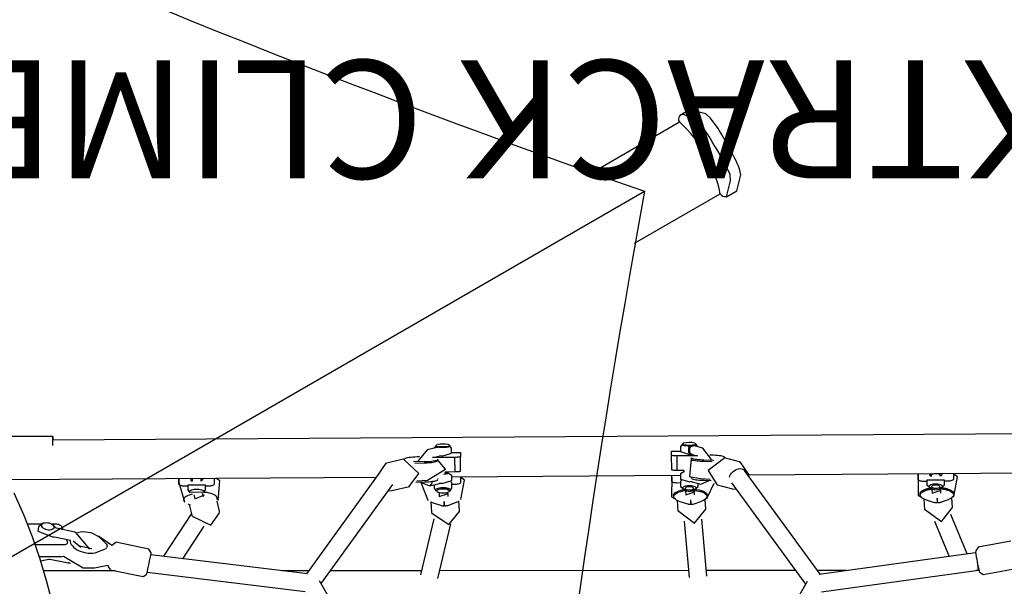
# Model space of a CAD drawing. Extents: x -141 to 346, y -195 to 157.
# Drawn here: x 148 to 189, y 60 to 84 of the extents above; entities that cross this region are included whole.
import ezdxf
from ezdxf.enums import TextEntityAlignment as Align

# ---------------------------------------------------------------- set-up
doc = ezdxf.new("R2010")
doc.units = 0
doc.header["$MEASUREMENT"] = 0
doc.linetypes.add('CENTER', pattern=[0.6, 0.375, -0.075, 0.075, -0.075])
doc.layers.get('0').update_dxf_attribs({"color": 5, "linetype": 'CONTINUOUS'})
doc.layers.add('PHASE-1', color=6, linetype='CONTINUOUS')
doc.layers.add('TXT', color=7, linetype='CENTER')
doc.styles.add('SIMPLEX', font='simplex.shx')

# ---------------------------------------------------------------- blocks, each defined once
blk = doc.blocks.new('23678800')
for p, q in [((51.921, 21.598), (51.921, 24.954)), ((50.1, 23.557), (50.201, 7.92)), ((48.231, 22.673), (48.231, 22.094)), ((46.835, 21.272), (46.835, 22.177)), ((47.333, 21.169), (47.333, 22.341)), ((48.094, 22.205), (47.921, 22.241)), ((46.245, 18.966), (46.244, 21.995)), ((46.738, 21.725), (46.576, 20.939)), ((47.673, 21.531), (47.536, 20.864)), ((47.878, 20.67), (48.04, 21.456)), ((48.231, 21.658), (48.231, 21.499)), ((52.078, -25.131), (51.774, 21.598)), ((47.57, 21.029), (47.475, 20.994)), ((48.089, 21.22), (47.983, 21.181)), ((46.366, 19.835), (46.481, 19.276)), ((47.006, 19.818), (47.164, 19.369)), ((47.367, 19.327), (47.618, 19.586)), ((46.288, 19.175), (46.002, 17.787)), ((47.242, 19.32), (47.206, 19.327)), ((47.271, 19.314), (47.242, 19.32)), ((47.272, 19.314), (47.282, 19.312)), ((47.311, 19.306), (47.282, 19.312)), ((47.307, 19.106), (47.634, 19.575)), ((47.158, 17.549), (47.445, 18.937)), ((46.185, 17.609), (45.371, 10.928)), ((46.112, 10.823), (46.92, 17.457)), ((48.66, 15.738), (46.855, 16.927)), ((50.147, 16.271), (49.906, 16.269)), ((49.906, 16.269), (50.147, 16.27)), ((46.754, 16.098), (48.124, 15.196)), ((49.867, 15.895), (49.666, 15.893)), ((49.82, 15.894), (49.819, 16.032)), ((49.049, 15.83), (48.544, 15.71)), ((49.457, 15.638), (49.288, 15.598)), ((49.581, 15.82), (49.565, 15.819)), ((50.151, 15.715), (50.034, 15.715)), ((49.375, 15.234), (49.508, 15.266)), ((49.671, 15.145), (49.872, 15.147)), ((49.826, 15.009), (49.825, 15.146)), ((50.036, 15.329), (50.153, 15.33)), ((48.817, 14.561), (49.19, 14.65)), ((49.263, 14.651), (49.305, 14.651)), ((50.157, 14.774), (49.916, 14.773)), ((46.245, 10.78), (46.245, 11.917)), ((50.414, 7.766), (46.118, 10.872)), ((39.204, 6.499), (45.819, 10.323)), ((45.697, 10.253), (49.887, 7.224)), ((46.246, 6.006), (46.245, 9.857)), ((50.96, 6.783), (50.787, 7.525)), ((49.636, 7.257), (49.809, 6.515)), ((49.639, 7.246), (49.636, 7.257)), ((50.793, 6.294), (50.805, 5.897)), ((50.858, 5.896), (50.844, 6.341)), ((48.435, 5.485), (46.064, 6.049)), ((49.989, 6.244), (50.001, 5.892)), ((50.046, 6.206), (50.074, 5.754)), ((49.171, 5.61), (48.701, 5.579)), ((49.11, 5.509), (49.002, 5.165)), ((49.228, 5.731), (49.223, 5.719)), ((49.887, 5.469), (49.734, 5.468)), ((49.841, 5.668), (49.938, 5.25)), ((51.031, 5.536), (51.096, 5.258)), ((51.038, 4.589), (51.032, 5.533)), ((51.46, 5.343), (51.363, 5.76)), ((45.908, 5.317), (48.228, 4.766)), ((46.247, -5.298), (46.246, 5.237)), ((48.993, 5.092), (48.993, 5.041)), ((48.994, 5.021), (49.069, 5.026)), ((48.994, 5.021), (48.994, 4.97)), ((48.999, 5.041), (49.04, 5.041)), ((49.053, 5.041), (49.129, 5.046)), ((49.129, 5.046), (49.169, 5.048)), ((49.535, 5.262), (49.385, 5.252)), ((50.111, 5.303), (50.144, 5.303)), ((50.422, 4.585), (50.419, 5.01)), ((50.915, 5.308), (50.96, 5.309)), ((51.468, 5.188), (51.466, 5.144)), ((51.483, 5.356), (51.479, 5.328)), ((49.006, 4.898), (49.125, 4.57)), ((49.41, 4.879), (49.549, 4.888)), ((49.697, 4.813), (49.717, 4.836)), ((49.739, 4.72), (49.94, 4.722)), ((49.894, 4.584), (49.893, 4.721)), ((50.061, 4.721), (50.276, 4.722)), ((50.222, 4.722), (50.285, -4.955)), ((50.335, 4.9), (50.391, 4.9)), ((50.395, 4.902), (50.412, 4.92)), ((50.41, 4.92), (50.42, 4.918)), ((50.422, 4.585), (51.038, 4.589)), ((51.219, 4.729), (51.434, 4.73)), ((51.245, 4.729), (51.248, 4.355)), ((48.749, 4.4), (48.762, 4.4)), ((48.762, 4.4), (48.78, 4.401)), ((48.78, 4.401), (49.197, 4.428)), ((50.225, 4.349), (49.984, 4.348)), ((50.456, 4.349), (51.072, 4.353)), ((51.248, 4.355), (51.072, 4.353)), ((50.283, -4.579), (50.042, -4.581)), ((50.042, -4.581), (50.283, -4.58)), ((50.514, -4.58), (51.13, -4.576)), ((51.13, -4.576), (51.306, -4.574)), ((51.306, -4.574), (51.308, -4.948)), ((49.217, -4.816), (48.769, -4.846)), ((49.178, -4.916), (49.07, -5.26)), ((49.296, -4.694), (49.29, -4.707)), ((49.428, -4.658), (49.386, -4.659)), ((50.002, -4.955), (49.802, -4.957)), ((49.956, -4.956), (49.955, -4.817)), ((50.339, -4.954), (50.124, -4.956)), ((50.483, -4.816), (51.099, -4.812)), ((50.485, -5.107), (50.483, -4.816)), ((51.105, -5.67), (51.099, -4.812)), ((51.496, -4.947), (51.282, -4.948)), ((48.341, -5.111), (45.959, -5.324)), ((49.06, -5.333), (49.061, -5.384)), ((49.136, -5.379), (49.061, -5.384)), ((49.061, -5.404), (49.137, -5.399)), ((49.061, -5.404), (49.062, -5.455)), ((49.632, -5.161), (49.453, -5.173)), ((50.202, -5.408), (50.17, -5.408)), ((51.019, -5.403), (50.975, -5.403)), ((51.202, -5.341), (51.232, -5.31)), ((51.447, -5.309), (51.479, -5.339)), ((51.534, -5.335), (51.536, -5.38)), ((49.074, -5.527), (49.192, -5.855)), ((49.478, -5.546), (49.643, -5.535)), ((49.807, -5.705), (49.94, -5.704)), ((50.008, -5.45), (49.911, -5.811)), ((50.143, -5.804), (50.117, -6.206)), ((51.166, -5.443), (51.1, -5.685)), ((51.43, -5.9), (51.527, -5.54)), ((51.485, -5.695), (51.501, -5.695)), ((51.547, -5.527), (51.551, -5.557)), ((46.019, -6.069), (48.421, -5.855)), ((46.247, -9.828), (46.247, -6.049)), ((48.847, -6.024), (49.263, -5.997)), ((49.296, -6.036), (49.321, -6.082)), ((49.396, -6.087), (49.437, -6.087)), ((50.069, -5.941), (50.06, -6.246)), ((50.133, -5.941), (50.132, -5.969)), ((50.874, -5.935), (50.863, -6.293)), ((50.938, -5.935), (50.925, -6.361)), ((45.79, -10.318), (39.208, -6.5)), ((49.883, -6.51), (49.712, -7.15)), ((49.887, -6.498), (49.883, -6.51)), ((50.852, -7.456), (51.024, -6.816)), ((49.969, -7.118), (45.67, -10.248)), ((50.852, -7.456), (50.846, -7.476)), ((46.095, -10.864), (50.485, -7.668)), ((50.304, -7.845), (50.407, -23.74)), ((47.001, -17.443), (46.088, -10.821)), ((46.247, -11.972), (46.247, -10.753)), ((45.348, -10.926), (46.264, -17.569)), ((49.283, -15.25), (48.833, -15.284)), ((49.245, -15.345), (49.137, -15.689)), ((49.496, -15.088), (49.454, -15.089)), ((50.07, -15.38), (49.869, -15.382)), ((50.024, -15.381), (50.023, -15.242)), ((50.11, -15.006), (50.35, -15.004)), ((50.35, -15.004), (50.11, -15.006)), ((48.342, -15.702), (46.846, -16.319)), ((49.128, -15.766), (49.129, -15.817)), ((49.204, -15.811), (49.129, -15.817)), ((49.129, -15.836), (49.205, -15.831)), ((49.7, -15.588), (49.519, -15.601)), ((50.266, -15.561), (50.239, -15.567)), ((50.354, -15.56), (50.272, -15.56)), ((49.129, -15.836), (49.13, -15.887)), ((49.142, -15.962), (49.261, -16.29)), ((49.547, -15.974), (49.712, -15.962)), ((49.874, -16.13), (50.075, -16.128)), ((50.029, -16.266), (50.028, -16.129)), ((50.241, -15.939), (50.269, -15.945)), ((50.275, -15.946), (50.357, -15.945)), ((46.952, -17.084), (48.624, -16.395)), ((48.92, -16.462), (49.334, -16.431)), ((49.363, -16.466), (49.389, -16.514)), ((49.464, -16.517), (49.505, -16.517)), ((50.36, -16.501), (50.119, -16.502)), ((46.248, -17.584), (46.248, -17.453)), ((46.079, -17.762), (46.34, -19.155)), ((47.501, -18.938), (47.24, -17.545))]:
    blk.add_line(p, q)
for points in [[(42.855, 21.182), (43.835, 21.383), (44.809, 21.608), (45.777, 21.86), (46.736, 22.144), (47.683, 22.465), (48.614, 22.829), (49.523, 23.247)], [(46.667, 22.123), (46.727, 21.767)], [(47.92, 22.241), (47.663, 21.573)], [(48.258, 22.026), (48.097, 22.204)], [(46.727, 21.767), (46.737, 21.745)], [(46.736, 21.744), (46.737, 21.725)], [(47.663, 21.574), (47.672, 21.551)], [(47.672, 21.551), (47.673, 21.532)], [(48.04, 21.456), (48.049, 21.473)], [(48.049, 21.474), (48.066, 21.49)], [(48.066, 21.49), (48.162, 21.57)], [(46.862, 21.156), (46.361, 20.325), (46.366, 19.835)], [(46.576, 20.939), (46.564, 20.858)], [(47.154, 20.039), (47.867, 20.626), (47.878, 20.67)], [(47.176, 19.955), (47.279, 20.459)], [(47.511, 20.746), (47.247, 20.42)], [(47.634, 19.575), (47.705, 19.693)], [(46.442, 19.284), (46.289, 19.174)], [(47.443, 18.937), (47.307, 19.106)], [(46.003, 17.787), (46.101, 17.626)], [(47.004, 17.44), (47.157, 17.549)], [(49.976, 16.27), (49.162, 16.037), (49.154, 16.02)], [(49.666, 15.892), (49.54, 15.808)], [(49.87, 15.147), (49.867, 15.894)], [(48.546, 15.709), (48.169, 14.915), (48.699, 14.547)], [(49.288, 15.598), (49.45, 15.184)], [(49.565, 15.819), (49.586, 15.217)], [(49.37, 15.233), (49.375, 15.234)], [(49.544, 15.228), (49.671, 15.146)], [(49.212, 14.613), (50.05, 14.534), (50.156, 14.71)], [(50.788, 7.512), (50.212, 7.913)], [(49.628, 7.411), (49.641, 7.246)], [(50.355, 6.125), (50.963, 6.761), (50.959, 6.78)], [(49.809, 6.521), (50.355, 6.125)], [(49.955, 6.018), (49.228, 5.731)], [(49.995, 6.052), (49.841, 5.668)], [(51.363, 5.76), (50.88, 6.16)], [(48.696, 5.577), (48.2, 4.851), (48.748, 4.4)], [(49.734, 5.468), (49.608, 5.382)], [(50.074, 5.754), (50.54, 4.991), (50.928, 5.308)], [(51.518, 5.405), (51.428, 5.477)], [(49.069, 5.026), (49.172, 5.031)], [(49.385, 5.252), (49.515, 4.868)], [(49.94, 5.133), (49.937, 5.257)], [(49.939, 5.135), (50.061, 4.722)], [(50.336, 4.894), (50.319, 5.058)], [(51.098, 5.141), (51.094, 5.264)], [(51.097, 5.142), (51.219, 4.73)], [(51.463, 5.3), (51.46, 5.342)], [(51.577, 5.338), (51.518, 5.406)], [(49.389, 4.878), (49.41, 4.879)], [(49.614, 4.801), (49.738, 4.721)], [(49.942, 4.723), (50.006, 4.742)], [(50.276, 4.724), (50.384, 4.9)], [(51.434, 4.731), (51.522, 4.804)], [(51.523, 4.803), (51.579, 4.87)], [(49.253, 4.343), (50.082, 4.184), (50.198, 4.349)], [(50.208, -4.58), (49.368, -4.57), (49.296, -4.694)], [(48.787, -4.845), (48.262, -5.551), (48.853, -6.022)], [(49.802, -4.957), (49.623, -5.205)], [(50.071, -4.976), (50.001, -4.956)], [(50.124, -4.957), (50.007, -5.345)], [(50.448, -5.121), (50.338, -4.956)], [(51.282, -4.95), (51.165, -5.338)], [(51.586, -5.019), (51.496, -4.948)], [(49.236, -5.375), (49.136, -5.379)], [(49.137, -5.399), (49.24, -5.394)], [(49.453, -5.173), (49.582, -5.557)], [(49.628, -5.218), (49.591, -5.34)], [(49.591, -5.34), (49.632, -5.458)], [(49.623, -5.205), (49.604, -5.272)], [(49.607, -5.411), (49.627, -5.472)], [(50.005, -5.461), (50.008, -5.345)], [(50.986, -5.401), (50.23, -5.335), (50.143, -5.804)], [(51.165, -5.338), (51.161, -5.458)], [(51.21, -5.368), (51.168, -5.443)], [(51.248, -5.34), (51.21, -5.368)], [(51.232, -5.31), (51.447, -5.309)], [(51.425, -5.338), (51.248, -5.34)], [(51.465, -5.366), (51.425, -5.338)], [(51.531, -5.49), (51.465, -5.366)], [(51.479, -5.339), (51.531, -5.49)], [(51.636, -5.061), (51.586, -5.019)], [(49.456, -5.547), (49.478, -5.546)], [(49.627, -5.472), (49.806, -5.704)], [(49.911, -5.811), (50.062, -6.173)], [(51.502, -5.694), (51.59, -5.621)], [(51.531, -5.49), (51.547, -5.527)], [(51.59, -5.622), (51.64, -5.578)], [(49.321, -6.082), (49.945, -6.373)], [(51.022, -6.823), (50.49, -6.124), (49.888, -6.498)], [(50.95, -6.262), (51.43, -5.9)], [(49.711, -7.156), (49.697, -7.316)], [(50.314, -7.845), (50.845, -7.477)], [(50.248, -7.841), (50.314, -7.845)], [(48.853, -15.283), (48.331, -15.991), (48.925, -16.46)], [(50.272, -15.005), (49.433, -15.005), (49.363, -15.126)], [(49.869, -15.382), (49.691, -15.631)], [(50.078, -16.127), (50.068, -15.381)], [(49.304, -15.806), (49.204, -15.811)], [(49.205, -15.831), (49.308, -15.826)], [(49.519, -15.601), (49.65, -15.987)], [(49.696, -15.643), (49.659, -15.767)], [(49.659, -15.767), (49.7, -15.884)], [(49.691, -15.631), (49.672, -15.698)], [(49.527, -15.976), (49.547, -15.974)], [(49.675, -15.837), (49.695, -15.898)], [(49.695, -15.898), (49.874, -16.129)], [(49.389, -16.514), (50.219, -16.669), (50.336, -16.501)], [(47.239, -17.546), (47.058, -17.435)], [(46.191, -17.599), (46.08, -17.763)]]:
    blk.add_lwpolyline(points)
at = {"flags": 128}
for points in [[(47.973, 21.848), (47.989, 21.907), (48.013, 21.961), (48.042, 22.007), (48.076, 22.043), (48.112, 22.066), (48.148, 22.077), (48.184, 22.073), (48.216, 22.056), (48.242, 22.026), (48.263, 21.984), (48.275, 21.934), (48.28, 21.877), (48.276, 21.817), (48.264, 21.757), (48.244, 21.701), (48.217, 21.65), (48.185, 21.609), (48.15, 21.579), (48.114, 21.562), (48.078, 21.558), (48.044, 21.569), (48.014, 21.593), (47.99, 21.629), (47.974, 21.675), (47.965, 21.729), (47.965, 21.788), (47.973, 21.848)], [(48.231, 21.499), (48.228, 21.454), (48.22, 21.408), (48.207, 21.364), (48.189, 21.323), (48.168, 21.287), (48.143, 21.257), (48.117, 21.234), (48.089, 21.22)], [(51.542, 21.598), (51.592, 21.598), (51.672, 21.598), (51.742, 21.598), (51.803, 21.598), (51.852, 21.598), (51.888, 21.598), (51.912, 21.598), (51.921, 21.598), (51.917, 21.598), (51.898, 21.598), (51.866, 21.598), (51.821, 21.598), (51.774, 21.598)], [(51.747, 21.598), (51.768, 21.598), (51.79, 21.598), (51.799, 21.598), (51.793, 21.598), (51.774, 21.598), (51.774, 21.598)], [(47.537, 20.871), (47.531, 20.872), (47.471, 20.87), (47.41, 20.853), (47.349, 20.822), (47.29, 20.778), (47.233, 20.722), (47.18, 20.655), (47.131, 20.577), (47.089, 20.492), (47.053, 20.399), (47.024, 20.303), (47.003, 20.203), (46.991, 20.103), (46.987, 20.004), (46.992, 19.908), (47.006, 19.818)], [(47.475, 20.994), (47.447, 20.988), (47.42, 20.991), (47.396, 21.003), (47.374, 21.024), (47.357, 21.052), (47.344, 21.086), (47.336, 21.126), (47.333, 21.169)], [(46.481, 19.276), (46.461, 19.28), (46.451, 19.282), (46.456, 19.281), (46.474, 19.277), (46.486, 19.275)], [(49.819, 16.032), (49.821, 16.079), (49.826, 16.123), (49.833, 16.164), (49.844, 16.2), (49.857, 16.229), (49.873, 16.251), (49.889, 16.265), (49.906, 16.269)], [(49.477, 15.713), (49.467, 15.756), (49.443, 15.835), (49.416, 15.905), (49.385, 15.964), (49.351, 16.01), (49.316, 16.044), (49.279, 16.064), (49.241, 16.069), (49.207, 16.062)], [(49.581, 15.821), (49.597, 15.819), (49.621, 15.804), (49.643, 15.775), (49.663, 15.734), (49.679, 15.684), (49.69, 15.625), (49.697, 15.562), (49.698, 15.496), (49.694, 15.432), (49.685, 15.372), (49.671, 15.318), (49.653, 15.274), (49.632, 15.242), (49.608, 15.222), (49.586, 15.216)], [(49.305, 14.651), (49.309, 14.651), (49.347, 14.661), (49.384, 14.684), (49.42, 14.722), (49.452, 14.772), (49.482, 14.835), (49.508, 14.908), (49.53, 14.99), (49.547, 15.081), (49.559, 15.176), (49.562, 15.205)], [(49.916, 14.773), (49.899, 14.778), (49.882, 14.791), (49.867, 14.813), (49.853, 14.842), (49.842, 14.878), (49.833, 14.918), (49.828, 14.963), (49.826, 15.009)], [(50.153, 15.303), (50.137, 15.282), (50.116, 15.268), (50.093, 15.268), (50.072, 15.282), (50.052, 15.308), (50.041, 15.329)], [(50.154, 14.705), (50.157, 14.708), (50.158, 14.709)], [(48.703, 14.548), (48.787, 14.555), (48.817, 14.561)], [(51.062, 6.092), (51.059, 6.185), (51.055, 6.281), (51.048, 6.372), (51.04, 6.455), (51.03, 6.53), (51.019, 6.594), (51.007, 6.647), (50.994, 6.687), (50.98, 6.714), (50.966, 6.726), (50.966, 6.726)], [(50.001, 5.892), (50.005, 5.795), (50.011, 5.703), (50.018, 5.617), (50.027, 5.539), (50.038, 5.471), (50.05, 5.413), (50.062, 5.368), (50.076, 5.336), (50.09, 5.318), (50.096, 5.314)], [(50.812, 5.761), (50.818, 5.671), (50.827, 5.587), (50.837, 5.513), (50.848, 5.449), (50.86, 5.397), (50.873, 5.357), (50.887, 5.331), (50.901, 5.319), (50.902, 5.319)], [(50.865, 5.758), (50.871, 5.666), (50.88, 5.582), (50.89, 5.506), (50.901, 5.442), (50.914, 5.388), (50.927, 5.348), (50.941, 5.322), (50.955, 5.31), (50.96, 5.309)], [(49.612, 5.357), (49.635, 5.351), (49.657, 5.332), (49.676, 5.299), (49.693, 5.256), (49.705, 5.204), (49.712, 5.146), (49.714, 5.085), (49.711, 5.024), (49.703, 4.968), (49.69, 4.918), (49.673, 4.877), (49.653, 4.848), (49.631, 4.833), (49.608, 4.831), (49.586, 4.844), (49.565, 4.87), (49.547, 4.908), (49.532, 4.956), (49.523, 5.012), (49.518, 5.072), (49.518, 5.133), (49.524, 5.192), (49.534, 5.245), (49.549, 5.291), (49.568, 5.326), (49.589, 5.348), (49.612, 5.357)], [(49.648, 5.396), (49.672, 5.391), (49.696, 5.371), (49.717, 5.339), (49.736, 5.295), (49.75, 5.242), (49.76, 5.182), (49.765, 5.118), (49.765, 5.052), (49.759, 4.989), (49.749, 4.93), (49.734, 4.879), (49.715, 4.838), (49.693, 4.809), (49.669, 4.794), (49.654, 4.791)], [(50.395, 4.902), (50.395, 4.902), (50.388, 4.902), (50.38, 4.917), (50.374, 4.945), (50.368, 4.985), (50.365, 5.029)], [(51.466, 5.144), (51.467, 5.078), (51.469, 5.013), (51.473, 4.953), (51.479, 4.899), (51.486, 4.856), (51.494, 4.824), (51.503, 4.805), (51.512, 4.801), (51.517, 4.804)], [(51.523, 4.802), (51.522, 4.802), (51.513, 4.81), (51.504, 4.831), (51.496, 4.865), (51.49, 4.911), (51.484, 4.965), (51.481, 5.026), (51.479, 5.091), (51.479, 5.156), (51.481, 5.219), (51.485, 5.277), (51.491, 5.326), (51.498, 5.365), (51.506, 5.392), (51.515, 5.406), (51.519, 5.407)], [(51.513, 5.405), (51.509, 5.408), (51.5, 5.405), (51.491, 5.387), (51.483, 5.356)], [(49.984, 4.348), (49.967, 4.353), (49.95, 4.366), (49.934, 4.388), (49.921, 4.417), (49.91, 4.453), (49.901, 4.494), (49.896, 4.538), (49.894, 4.584)], [(50.456, 4.349), (50.45, 4.354), (50.444, 4.367), (50.438, 4.389), (50.433, 4.418), (50.428, 4.454), (50.425, 4.495), (50.423, 4.539), (50.422, 4.585)], [(51.072, 4.353), (51.066, 4.358), (51.06, 4.371), (51.054, 4.393), (51.049, 4.422), (51.044, 4.458), (51.041, 4.499), (51.039, 4.543), (51.038, 4.589)], [(49.955, -4.817), (49.956, -4.771), (49.961, -4.727), (49.969, -4.686), (49.98, -4.65), (49.993, -4.621), (50.008, -4.599), (50.025, -4.585), (50.042, -4.581)], [(50.483, -4.816), (50.483, -4.77), (50.485, -4.726), (50.488, -4.685), (50.492, -4.649), (50.496, -4.62), (50.502, -4.598), (50.508, -4.584), (50.514, -4.58)], [(51.099, -4.812), (51.099, -4.766), (51.101, -4.722), (51.104, -4.681), (51.108, -4.645), (51.112, -4.616), (51.118, -4.594), (51.124, -4.58), (51.13, -4.576)], [(49.178, -4.916), (49.204, -4.845), (49.233, -4.784), (49.266, -4.736), (49.3, -4.7), (49.337, -4.677), (49.374, -4.669), (49.411, -4.674), (49.448, -4.694), (49.484, -4.727), (49.517, -4.773), (49.548, -4.832), (49.575, -4.901), (49.598, -4.98), (49.618, -5.066), (49.632, -5.159), (49.632, -5.161)], [(49.428, -4.658), (49.462, -4.664), (49.5, -4.684), (49.536, -4.718), (49.57, -4.765), (49.601, -4.824), (49.628, -4.894), (49.652, -4.974), (49.67, -5.054)], [(49.632, -5.458), (49.645, -5.513), (49.662, -5.559), (49.682, -5.594), (49.705, -5.617), (49.729, -5.626), (49.753, -5.622), (49.775, -5.603), (49.796, -5.572), (49.814, -5.53), (49.828, -5.478), (49.837, -5.419), (49.841, -5.356), (49.84, -5.292), (49.834, -5.23), (49.823, -5.172), (49.808, -5.122), (49.789, -5.082), (49.767, -5.054), (49.744, -5.038), (49.72, -5.037), (49.696, -5.05), (49.674, -5.075), (49.655, -5.113), (49.64, -5.161), (49.628, -5.218)], [(49.734, -5.508), (49.752, -5.5), (49.769, -5.478), (49.783, -5.444), (49.792, -5.401), (49.797, -5.352), (49.796, -5.302), (49.79, -5.254), (49.779, -5.212), (49.765, -5.18), (49.747, -5.16), (49.728, -5.154), (49.71, -5.163), (49.693, -5.185), (49.679, -5.219), (49.67, -5.262), (49.665, -5.31), (49.666, -5.361), (49.672, -5.409), (49.683, -5.45), (49.697, -5.483), (49.715, -5.502), (49.734, -5.508)], [(51.025, -5.414), (51.019, -5.417), (51.005, -5.435), (50.992, -5.467), (50.98, -5.512), (50.969, -5.57), (50.959, -5.638), (50.951, -5.716), (50.944, -5.803)], [(51.581, -5.02), (51.58, -5.019), (51.57, -5.018), (51.561, -5.031), (51.553, -5.058), (51.546, -5.098), (51.54, -5.148), (51.536, -5.206), (51.534, -5.269), (51.534, -5.335)], [(51.59, -5.623), (51.587, -5.622), (51.578, -5.611), (51.57, -5.585), (51.562, -5.547), (51.556, -5.499), (51.551, -5.442), (51.548, -5.38), (51.546, -5.315), (51.547, -5.25), (51.55, -5.188), (51.554, -5.133), (51.56, -5.086), (51.568, -5.05)], [(51.568, -5.05), (51.576, -5.027), (51.585, -5.018), (51.586, -5.018)], [(49.639, -5.535), (49.638, -5.553), (49.626, -5.648), (49.61, -5.736), (49.589, -5.818), (49.564, -5.891), (49.535, -5.953), (49.503, -6.004), (49.468, -6.042), (49.432, -6.066), (49.395, -6.077), (49.358, -6.073), (49.321, -6.055), (49.285, -6.024), (49.251, -5.98), (49.22, -5.923), (49.192, -5.855)], [(49.684, -5.627), (49.68, -5.651), (49.664, -5.741), (49.642, -5.824), (49.617, -5.898), (49.588, -5.961), (49.555, -6.012), (49.52, -6.051), (49.484, -6.075), (49.446, -6.086), (49.437, -6.087)], [(50.152, -5.421), (50.144, -5.429), (50.13, -5.453), (50.118, -5.491), (50.106, -5.542), (50.096, -5.604), (50.087, -5.676), (50.079, -5.758), (50.073, -5.847), (50.069, -5.941)], [(50.956, -5.416), (50.955, -5.417), (50.941, -5.436), (50.928, -5.467), (50.916, -5.513), (50.905, -5.57), (50.895, -5.639), (50.887, -5.717), (50.88, -5.803)], [(51.551, -5.557), (51.559, -5.593), (51.568, -5.616), (51.577, -5.625), (51.585, -5.621)], [(49.305, -6.045), (49.318, -6.077), (49.321, -6.082)], [(51.022, -6.811), (51.036, -6.821), (51.049, -6.817), (51.063, -6.798), (51.076, -6.766), (51.088, -6.72), (51.099, -6.662), (51.109, -6.594), (51.117, -6.515), (51.124, -6.428), (51.128, -6.335), (51.131, -6.238), (51.132, -6.2)], [(50.205, -7.033), (50.255, -7.047), (50.313, -7.075), (50.37, -7.114), (50.423, -7.162), (50.47, -7.219), (50.508, -7.281), (50.538, -7.346), (50.557, -7.412), (50.565, -7.476), (50.561, -7.536), (50.546, -7.589), (50.52, -7.634), (50.485, -7.668)], [(49.246, -15.348), (49.271, -15.276), (49.301, -15.216), (49.333, -15.166), (49.368, -15.13), (49.404, -15.107), (49.441, -15.099), (49.478, -15.104), (49.515, -15.123), (49.551, -15.156), (49.584, -15.202), (49.615, -15.26), (49.642, -15.329), (49.666, -15.408), (49.685, -15.494), (49.7, -15.587), (49.7, -15.593)], [(49.454, -15.089), (49.488, -15.094), (49.525, -15.114), (49.561, -15.147), (49.595, -15.194), (49.626, -15.253), (49.654, -15.323), (49.678, -15.402), (49.697, -15.49), (49.708, -15.557)], [(49.496, -15.088), (49.53, -15.094), (49.567, -15.113), (49.603, -15.147), (49.637, -15.194), (49.668, -15.253), (49.696, -15.322), (49.72, -15.402), (49.737, -15.48)], [(50.023, -15.242), (50.024, -15.196), (50.029, -15.152), (50.037, -15.111), (50.047, -15.075), (50.061, -15.046), (50.076, -15.024), (50.092, -15.01), (50.11, -15.006)], [(49.7, -15.884), (49.713, -15.938), (49.73, -15.984), (49.75, -16.019), (49.773, -16.042), (49.797, -16.051), (49.821, -16.046), (49.844, -16.028), (49.864, -15.997), (49.882, -15.954), (49.896, -15.902), (49.905, -15.843), (49.909, -15.78), (49.908, -15.716), (49.902, -15.654), (49.891, -15.596), (49.875, -15.546), (49.856, -15.507), (49.835, -15.478), (49.811, -15.463), (49.787, -15.462), (49.764, -15.475), (49.742, -15.501), (49.723, -15.539), (49.707, -15.587), (49.696, -15.643)], [(49.802, -15.933), (49.82, -15.925), (49.837, -15.902), (49.851, -15.868), (49.86, -15.825), (49.865, -15.777), (49.864, -15.726), (49.858, -15.678), (49.847, -15.636), (49.832, -15.605), (49.815, -15.585), (49.796, -15.579), (49.777, -15.588), (49.761, -15.61), (49.747, -15.644), (49.737, -15.687), (49.733, -15.736), (49.734, -15.786), (49.74, -15.834), (49.751, -15.876), (49.765, -15.908), (49.783, -15.927), (49.802, -15.933)], [(50.269, -15.945), (50.276, -15.946), (50.296, -15.937), (50.314, -15.915), (50.328, -15.881), (50.339, -15.837), (50.345, -15.787), (50.345, -15.735), (50.34, -15.683), (50.331, -15.637), (50.316, -15.6), (50.299, -15.574), (50.28, -15.561), (50.266, -15.561)], [(49.708, -15.962), (49.706, -15.981), (49.694, -16.076), (49.678, -16.165), (49.657, -16.247), (49.632, -16.319), (49.603, -16.382), (49.571, -16.433), (49.537, -16.471), (49.501, -16.496), (49.464, -16.507), (49.426, -16.503), (49.389, -16.486), (49.354, -16.455), (49.32, -16.411), (49.289, -16.354), (49.261, -16.287)], [(49.719, -15.978), (49.719, -15.984), (49.707, -16.079), (49.69, -16.17), (49.669, -16.253), (49.644, -16.327), (49.614, -16.39), (49.582, -16.441), (49.547, -16.48), (49.511, -16.505), (49.473, -16.516), (49.464, -16.517)], [(49.752, -16.053), (49.749, -16.079), (49.732, -16.169), (49.711, -16.252), (49.685, -16.326), (49.656, -16.39), (49.624, -16.441), (49.589, -16.48), (49.552, -16.505), (49.515, -16.516), (49.505, -16.517)], [(50.357, -15.972), (50.341, -15.993), (50.319, -16.007), (50.297, -16.007), (50.275, -15.993), (50.255, -15.967), (50.241, -15.938)], [(49.373, -16.476), (49.386, -16.509), (49.39, -16.514)], [(50.119, -16.502), (50.102, -16.497), (50.085, -16.484), (50.07, -16.462), (50.056, -16.433), (50.045, -16.397), (50.037, -16.356), (50.031, -16.312), (50.029, -16.266)], [(46.278, -17.569), (46.265, -17.57), (46.266, -17.569), (46.281, -17.566), (46.31, -17.561), (46.351, -17.554), (46.403, -17.547), (46.464, -17.538), (46.483, -17.535)]]:
    blk.add_lwpolyline(points, dxfattribs=at)
for centre, radius, start, end in [((47.092, 21.263), 0.257, 178.0454, 205.3725), ((48.059, 27.953), 7.17, 258.0586, 258.3621), ((46.781, 20.298), 1.102, 326.0396, 14.0397), ((47.11, 20.086), 0.71, 315.8068, 325.3711), ((47.223, 19.382), 0.0569, 195.9003, 253.5051), ((47.318, 19.362), 0.0571, 263.3405, 320.8345), ((46.89, 17.05), 2.098, 77.6787, 78.5176), ((88.831, 222.566), 209.347, 258.22462, 258.47243), ((49.888, 15.557), 0.883, 157.7511, 164.917), ((50.129, 15.688), 0.0948, 107.3235, 163.4041), ((50.09, 15.71), 0.069, 27.8026, 80.2212), ((55.285, 6.036), 4.482, 181.7775, 183.5228), ((55.41, 6.037), 4.554, 181.7789, 183.5199), ((49.841, 5.284), 0.765, 155.0138, 162.9031), ((50.001, 5.718), 0.168, 197.3048, 278.34), ((49.231, 5.099), 0.239, 163.8267, 181.6128), ((49.006, 5.167), 0.00421, 163.8438, 206.0841), ((49.04, 5.34), 0.299, 270.1359, 272.592), ((50.558, 5.005), 0.171, 175.0953, 209.9252), ((52.799, 5.153), 1.331, 172.4447, 178.4942), ((50.254, 5.097), 1.344, 350.72, 9.9623), ((49.223, 4.97), 0.229, 179.9781, 198.2692), ((49.933, 4.798), 0.0765, 274.9514, 321.9286), ((49.773, 4.798), 0.687, 199.3736, 207.8457), ((49.998, -5.03), 0.0747, 36.2983, 86.6184), ((49.299, -5.326), 0.239, 163.8395, 181.6001), ((53.068, -5.336), 1.533, 181.643, 187.1432), ((50.511, -5.33), 1.156, 348.3929, 12.911), ((49.291, -5.455), 0.229, 179.9709, 198.2764), ((55.025, -6.062), 4.153, 176.4284, 178.2605), ((55.089, -6.061), 4.153, 176.4284, 178.2605), ((49.368, -15.759), 0.24, 163.9165, 181.6605), ((49.141, -15.69), 0.00416, 163.7267, 206.2551), ((49.706, -15.632), 0.015, 176.1401, 227.7346), ((50.335, -15.591), 0.0994, 108.0907, 166.5837), ((50.293, -15.565), 0.0689, 27.7851, 80.2387), ((49.358, -15.887), 0.228, 180.0243, 198.3611), ((49.146, -15.961), 0.00458, 156.7542, 199.0096), ((48.402, -26.933), 9.592, 98.1061, 103.246), ((45.892, -13.835), 3.754, 275.914, 277.2454)]:
    blk.add_arc(centre, radius, start, end)
at = {"layer": 'TXT', "style": 'SIMPLEX'}
blk.add_text('BACKTRACK CLIMBER', height=5, rotation=90, dxfattribs=at).set_placement((65.986, 0), align=Align.MIDDLE)
blk = doc.blocks.new('23669626')
for points in [[(177.692, 76.31), (178.122, 76.559), (178.298, 77.237), (178.242, 77.498, 0.037553), (177.329, 79.196), (177.008, 79.632), (176.807, 79.812), (176.127, 79.995), (175.736, 79.758)], [(177.687, 76.314), (177.862, 76.979), (177.836, 77.273, 0.020371), (177.069, 78.665, 0.012918), (176.582, 79.41), (175.945, 79.763, 0.834907), (175.692, 79.478, 0.810655)]]:
    blk.add_lwpolyline(points, format="xyb")
for points in [[(172.004, 77.341), (175.692, 79.478)], [(173.788, 74.342), (177.416, 76.436)]]:
    blk.add_lwpolyline(points)
at = {"elevation": -89.055}
blk.add_lwpolyline([(141.303, 57.546), (174.22, 76.543)], dxfattribs=at)
for centre, radius, start, end in [((308.003, 461.261, -89.055), 407.316, 229.15613, 250.82518), ((172.118, 75.443), 5.39, 10.6159, 48.4669), ((593.301, -0.09, -89.055), 426.03, 169.63743, 190.34387), ((177.654, 76.604), 0.291, 215.1607, 276.4538)]:
    blk.add_arc(centre, radius, start, end)

msp = doc.modelspace()

# ---------------------------------------------------------------- block references
at = {"layer": 'PHASE-1'}
msp.add_blockref('23669626', (0, 0, 96), dxfattribs=at)
at = {"layer": 'PHASE-1', "rotation": 90}
msp.add_blockref('23678800', (170.787, 14.246, 96), dxfattribs=at)

doc.saveas('drawing.dxf')
